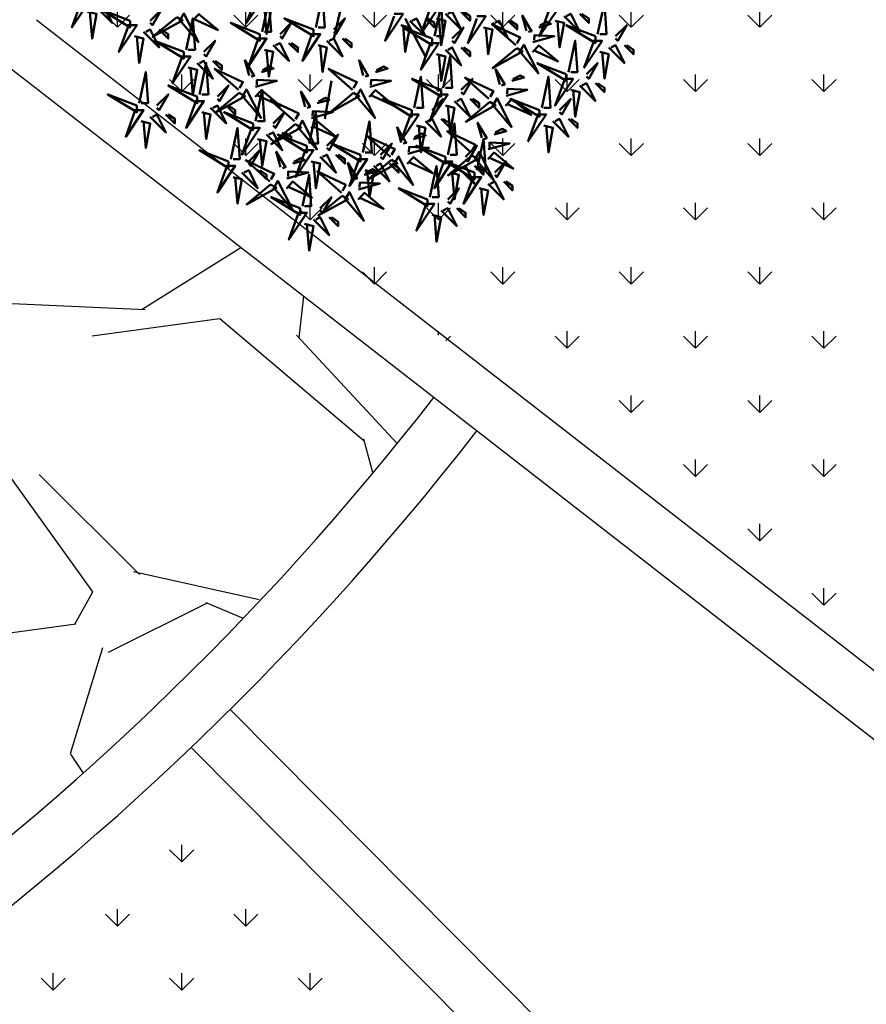
# Model space of a CAD drawing. Units: inches. Extents: x 26 to 1005, y 10 to 1071.
# Drawn here: x 528 to 533, y 388 to 394 of the extents above; entities that cross this region are included whole.
import ezdxf

# ---------------------------------------------------------------- set-up
doc = ezdxf.new("R2010")
doc.units = ezdxf.units.IN
doc.header["$MEASUREMENT"] = 0
doc.layers.add('L-shrub', color=74, linetype='Continuous', lineweight=50)
doc.layers.add('L-tree', color=102, linetype='Continuous', lineweight=35)
doc.layers.add('Layer1', color=7, linetype='Continuous')
doc.layers.add('Layer3', color=44, linetype='Continuous')
pattern_1 = [(90, (-34598.86414413442, -36943.00372120686), (-0.3535533905, 0.3535533905), [0.09375, -0.6133567815]), (45, (-34598.86414413442, -36943.00372120686), (-0.3535533905932738, 0.3535533905932738), [0.09375, -0.40625]), (135, (-34598.86414413442, -36943.00372120686), (-0.3535533905932738, -0.3535533905932737), [0.09375, -0.40625])]

# ---------------------------------------------------------------- blocks, each defined once
blk = doc.blocks.new('autumn shrub')
at = {"layer": 'L-shrub', "color": 32}
for p, q in [((1.923850587772904, -13.45031744160224), (-15.39080470320187, -86.4663264103001)), ((46.1724141096056, -69.17306112824008), (63.48706940058037, -101.8381177718402)), ((-17.31465529112029, -122.974330894649), (-23.08620705473004, -155.6393875382491))]:
    blk.add_line(p, q, dxfattribs=at)
at = {"layer": 'L-shrub', "color": 22}
for points in [[(-82.72557527961567, -49.95832192596026), (-75.03017292802315, -49.95832192596026), (-90.42097763120842, -73.01600896867694), (-82.72557527961567, -51.87979584618688)], [(-30.78160940631369, -76.8589568090174), (-25.01005764261913, -49.95832192584794), (-23.08620705472094, -76.8589568090174), (-28.8577588184155, -76.8589568090174)], [(211.6235646687746, -82.62337856967679), (217.3951164324692, -55.72274368650733), (219.3189670203674, -82.62337856967679), (213.5474152566728, -82.62337856967679)], [(-148.0360098811568, -71.5411320871026), (-144.2552989633334, -64.83848766055371), (-131.7336282607466, -89.57189753439525), (-146.3624188363042, -72.48514217216461)], [(-76.95402351592134, -59.56569152709244), (-69.25862116432859, -61.4871654473186), (-73.10632234012496, -82.62337856980912), (-75.03017292802315, -59.56569152709244)], [(36.5531611700851, -65.33011328771863), (44.24856352167762, -65.33011328771863), (28.85775881849236, -88.38780033043531), (36.5531611700851, -67.25158720794525)], [(67.33477057648884, -59.56569152705924), (75.03017292808136, -59.56569152705924), (59.63936822489609, -82.62337856977592), (67.33477057648884, -61.48716544728586)], [(80.80172469177592, -65.33011328773864), (94.268678807063, -78.78043072932314), (86.57327645547048, -63.40863936751202), (82.7255752796741, -65.33011328773864)], [(94.268678807063, -63.40863936751202), (101.9640811586557, -71.09453504841758), (101.9640811586557, -67.2515872079648), (96.19252939496118, -63.40863936751202)], [(107.73563292228, -67.25158720793843), (115.4310352738726, -67.25158720793843), (100.0402305706873, -90.30927425065511), (107.73563292228, -69.17306112816505)], [(169.2988517350875, -61.48716544727904), (176.99425408668, -61.48716544727904), (161.6034493834948, -84.54485248999572), (169.2988517350875, -63.40863936750566)], [(182.7658058503746, -67.25158720795844), (196.2327599656617, -80.70190464954294), (188.5373576140692, -65.33011328773182), (184.6896564382728, -67.25158720795844)], [(196.2327599656617, -65.33011328773182), (203.9281623172544, -73.01600896863738), (203.9281623172544, -69.1730611281846), (198.1566105535599, -65.33011328773182)], [(-78.87787410381725, -82.62337856968361), (-103.8879317464935, -73.01600896855143), (-78.87787410381725, -88.387800330363), (-78.87787410381725, -82.62337856968361)], [(-61.56321881273379, -82.62337856968361), (-51.94396587324309, -73.01600896855143), (-59.63936822483561, -86.46632641013639), (-61.56321881273379, -84.54485248990977)], [(-15.3908047031282, -78.78043072924402), (-5.77155176363749, -69.17306112811184), (-13.46695411523001, -82.6233785696968), (-15.3908047031282, -80.70190464947018)], [(42.32471293377944, -74.93748288885081), (50.02011528537219, -76.85895680907697), (46.17241410957581, -97.99516993156749), (44.24856352167762, -74.93748288885081)], [(50.02011528537219, -71.09453504839803), (63.48706940065927, -84.54485248998253), (55.79166704906675, -69.17306112817141), (51.94396587327037, -71.09453504839803)], [(63.48706940065927, -69.17306112817141), (71.18247175225201, -76.85895680907697), (71.18247175225201, -73.01600896862419), (65.41091998855745, -69.17306112817141)], [(73.10632234018317, -69.17306112819142), (80.80172469177592, -71.09453504841758), (76.95402351597954, -92.2307481709081), (75.03017292808136, -69.17306112819142)], [(141.2588618036907, -92.25841450171902), (120.6641203641188, -74.01528999093989), (145.0395727215141, -85.55577007517013), (142.2040395331467, -90.58275339508191)], [(121.2025870375671, -73.01600896861783), (134.6695411528542, -86.46632641020233), (126.9741388012617, -71.09453504839121), (123.1264376254653, -73.01600896861783)], [(134.6695411528542, -71.09453504839121), (142.364943504447, -78.78043072929677), (142.364943504447, -74.93748288884399), (136.5933917407524, -71.09453504839121)], [(160.9689497814252, -76.870531647382), (171.44402487866, -73.94392756108118), (168.0968427889543, -72.05590739095715), (161.9141275108811, -75.19487054074489)], [(209.6997140808767, -84.5448524899034), (184.6896564382005, -74.93748288877123), (209.6997140808767, -90.3092742505828), (209.6997140808767, -84.5448524899034)], [(227.0143693719601, -84.5448524899034), (236.6336223114508, -74.93748288877123), (228.9382199598583, -88.38780033035619), (227.0143693719601, -86.46632641012957)], [(-34.62931058210984, -82.6233785696968), (-26.93390823051732, -82.6233785696968), (-42.32471293370259, -105.6810656124135), (-34.62931058210984, -84.54485248992341)], [(69.25862116438702, -86.4663264101232), (44.24856352171082, -76.85895680899102), (69.25862116438702, -92.2307481708026), (69.25862116438702, -86.4663264101232)], [(86.57327645547048, -86.4663264101232), (96.19252939496118, -76.85895680899102), (88.49712704336866, -90.30927425057598), (86.57327645547048, -88.38780033034936)], [(156.026296720087, -89.54416947890468), (174.3576781402478, -84.42261232787769), (157.1882388636018, -83.57317607393134), (156.9714744495429, -87.86850837226757)], [(-80.80172469171544, -86.46632641013639), (-73.10632234012292, -86.46632641013639), (-88.49712704330818, -109.5240134528531), (-80.80172469171544, -88.387800330363)], [(-67.33477057642835, -92.23074817081579), (-53.86781646114127, -105.6810656124003), (-61.56321881273379, -90.30927425058917), (-65.41091998853017, -92.23074817081579)], [(-53.86781646114127, -90.30927425058917), (-46.17241410954853, -97.99516993149473), (-46.17241410954853, -94.15222209104195), (-51.94396587324309, -90.30927425058917)], [(-28.8577588184155, -92.23074817082897), (-21.16235646682276, -94.15222209105514), (-25.01005764261913, -115.2884352135457), (-26.93390823051732, -92.23074817082897)], [(-7.695402351535677, -86.46632641014958), (5.707079253625125e-11, -94.15222209105514), (5.707079253625125e-11, -90.30927425060236), (-5.77155176363749, -86.46632641014958)], [(67.33477057648884, -90.30927425057598), (75.03017292808136, -90.30927425057598), (59.63936822489609, -113.3669612932927), (67.33477057648884, -92.2307481708026)], [(155.5927678919691, -98.1348340755776), (161.0470698546455, -92.37619973409073), (177.5662158891146, -106.1116328830467), (156.537945621425, -96.45917296894049)], [(186.6135070260716, -115.2884352136407), (192.3850587897662, -88.38780033047124), (194.3089093776643, -115.2884352136407), (188.5373576139698, -115.2884352136407)], [(207.7758634929785, -88.38780033035619), (215.471265844571, -88.38780033035619), (200.0804611413857, -111.4454873730729), (207.7758634929785, -90.3092742505828)], [(221.2428176082656, -94.15222209103558), (234.7097717235526, -107.6025395326201), (227.0143693719601, -92.23074817080897), (223.1666681961638, -94.15222209103558)], [(234.7097717235526, -92.23074817080897), (242.4051740751454, -99.91664385171453), (242.4051740751454, -96.07369601126175), (236.6336223114508, -92.23074817080897)], [(-75.0301729280211, -96.07369601126857), (-67.33477057642835, -97.99516993149473), (-71.18247175222473, -119.1313830539852), (-73.10632234012292, -96.07369601126857)], [(73.10632234018317, -99.91664385170816), (80.80172469177592, -101.8381177719343), (76.95402351597954, -122.9743308944248), (75.03017292808136, -99.91664385170816)], [(80.80172469177592, -96.07369601125538), (94.268678807063, -109.5240134528399), (86.57327645547048, -94.15222209102876), (82.7255752796741, -96.07369601125538)], [(94.268678807063, -94.15222209102876), (101.9640811586557, -101.8381177719343), (101.9640811586557, -97.99516993148154), (96.19252939496118, -94.15222209102876)], [(141.9872751190878, -94.8780856934186), (121.3320094118974, -111.9416296543927), (147.0080482536462, -97.7101159486042), (141.9872751190878, -94.8780856934186)], [(184.6896564381736, -117.2099091338673), (159.6795987954974, -107.6025395327351), (184.6896564381736, -122.9743308945467), (184.6896564381736, -117.2099091338673)], [(202.0043117292571, -117.2099091338673), (211.6235646687478, -107.6025395327351), (203.9281623171553, -121.0528569743201), (202.0043117292571, -119.1313830540935)], [(-140.4410929165153, -111.4454873730269), (-132.7456905649226, -113.3669612932531), (-136.593391740719, -134.5031744157436), (-138.5172423286172, -111.4454873730269)], [(-77.58852311797637, -115.3000100520053), (-67.11344802074154, -112.3734059657045), (-70.46063011044725, -110.4853857955804), (-76.6433453885204, -113.6243489453682)], [(0.8177688870873681, -130.6878929063423), (-19.77697255248449, -112.4447683955632), (4.598479804910767, -123.9852484797934), (1.762946616543331, -129.0122317997052)], [(20.52785686482184, -115.3000100520053), (31.00293196205666, -112.3734059657045), (27.65574987235095, -110.4853857955804), (21.47303459427781, -113.6243489453682)], [(127.4076676293878, -125.9125098191857), (123.7656010524029, -112.8141538606897), (131.7000274485492, -126.1248688826722), (129.0812586742406, -126.8565199042478)], [(-82.53117617931457, -127.973647883528), (-64.19979475915375, -122.852090732501), (-81.36923403579976, -122.0026544785546), (-81.58599844985861, -126.2979867768909)], [(15.58520380348364, -127.973647883528), (33.91658522364446, -122.852090732501), (16.74714594699844, -122.0026544785546), (16.5303815329396, -126.2979867768909)], [(53.86781646118288, -146.0320179371574), (59.63936822487744, -119.131383053988), (61.56321881277563, -146.0320179371574), (55.79166704908107, -146.0320179371574)], [(94.26867880695772, -130.6602265754059), (103.8879317464484, -121.0528569742737), (96.19252939485591, -134.5031744158587), (94.26867880695772, -132.581700495632)], [(118.1726547488879, -138.3737885872215), (97.57791330931605, -120.1306640764424), (121.9533656667113, -131.6711441606726), (119.1178324783439, -136.6981274805844)], [(182.7658058502755, -121.0528569743201), (190.461208201868, -121.0528569743201), (175.0704034986827, -144.1105440170368), (182.7658058502755, -122.9743308945467)], [(196.2327599655625, -126.8172787349995), (209.6997140808496, -140.267596176584), (202.0043117292571, -124.8958048147729), (198.1566105534607, -126.8172787349995)], [(209.6997140808496, -124.8958048147729), (217.3951164324424, -132.5817004956784), (217.3951164324424, -128.7387526552257), (211.6235646687478, -124.8958048147729)], [(-82.96470500743249, -136.5643124802009), (-77.510403044756, -130.805678138714), (-60.99125701028697, -144.54111128767), (-82.01952727797652, -134.8886513735638)], [(3.948186562734236, -136.871245374803), (7.728897480557634, -130.1686009482542), (20.25056818314442, -154.9020108220957), (5.621777607586864, -137.8152554598651)], [(15.15167497536572, -136.5643124802009), (20.6059769380422, -130.805678138714), (37.12512297251124, -144.54111128767), (16.09685270482169, -134.8886513735638)], [(75.03017292797608, -134.5031744158587), (82.7255752795686, -134.5031744158587), (67.33477057638333, -157.5608614585753), (75.03017292797608, -136.4246483360853)], [(132.9400896652842, -135.6595435644072), (151.271471085445, -130.5379864133802), (134.102031808799, -129.6885501594338), (133.8852673947401, -133.9838824577701)], [(69.25862116436838, -147.9534918573841), (78.87787410385909, -138.3461222562519), (71.18247175226657, -151.7964396978368), (69.25862116436838, -149.8749657776102)], [(88.49712704326316, -140.2675961765381), (101.9640811585502, -153.7179136181226), (94.26867880695772, -138.3461222563114), (90.42097763116135, -140.2675961765381)], [(118.901068064285, -140.9934597789211), (98.24580235709459, -158.0570037398952), (123.9218411988434, -143.8254900341067), (118.901068064285, -140.9934597789211)], [(101.9640811585502, -138.3461222563114), (109.659483510143, -146.032017937217), (109.659483510143, -142.1890700967642), (103.8879317464484, -138.3461222563114)], [(80.80172469167042, -144.1105440169908), (88.49712704326316, -146.032017937217), (84.64942586746679, -167.1682310597075), (82.7255752795686, -144.1105440169908)], [(-46.07192872255814, -163.7718802578802), (-42.29121780473474, -157.0692358313313), (-29.76954710214795, -181.8026457051728), (-44.39833767770551, -164.7158903429422)], [(76.9540235159609, -155.6393875382896), (84.64942586755365, -163.3252832191952), (84.64942586755365, -159.4823353787424), (78.87787410385909, -155.6393875382896)], [(-103.8879317465226, -190.2259181024401), (-98.116379982828, -163.3252832192707), (-96.1925293949298, -190.2259181024401), (-101.9640811586244, -190.2259181024401)], [(102.781850045686, -184.489162672724), (82.18710860611418, -166.2460381619449), (106.5625609635094, -177.7865182461751), (103.727027775142, -182.8135015660869)], [(33.52322888139133, -188.3321105131636), (12.92848744181947, -170.0889860023844), (37.30393979921473, -181.6294660866147), (34.4684066108473, -186.6564494065265)], [(103.8879317464796, -205.5977094642185), (111.5833340980721, -205.5977094642185), (96.19252939488683, -228.6553965069352), (103.8879317464796, -207.5191833844451)], [(65.41091998858656, -224.8124486664033), (40.40086234591035, -215.2050790652711), (65.41091998858656, -230.5768704270827), (65.41091998858656, -224.8124486664033)], [(-8.073070737016678, -221.6953644283799), (-28.72833644420712, -238.758908389354), (-3.052297602458339, -224.5273946835655), (-8.073070737016678, -221.6953644283799)]]:
    blk.add_lwpolyline(points, dxfattribs=at)
at = {"layer": 'L-shrub', "color": 16}
for points in [[(-232.7859211357202, -53.80126976639986), (-225.0905187841277, -53.80126976639986), (-240.4813234873129, -76.85895680911653), (-232.7859211357202, -55.72274368662647)], [(-219.3189670204331, -59.56569152707925), (-205.852012905146, -73.01600896866375), (-213.5474152567385, -57.64421760685264), (-217.3951164325349, -59.56569152707925)], [(71.18247175228498, -84.54485248989658), (76.95402351597954, -57.64421760672712), (78.87787410387773, -84.54485248989658), (73.10632234018317, -84.54485248989658)], [(-227.0143693720258, -63.40863936753203), (-219.3189670204331, -65.3301132877582), (-223.1666681962295, -86.46632641024871), (-225.0905187841277, -63.40863936753203)], [(-190.4612082019171, -71.09453504836483), (-215.4712658445933, -61.48716544723266), (-190.4612082019171, -76.85895680904423), (-190.4612082019171, -71.09453504836483)], [(-173.1465529108336, -71.09453504836483), (-163.5272999713429, -61.48716544723266), (-171.2227023229354, -74.93748288881761), (-173.1465529108336, -73.016008968591)], [(-136.8325214685253, -71.23419919250045), (-131.3782195058488, -65.47556485101359), (-114.8590734713798, -79.21099799996955), (-135.8873437390694, -69.55853808586335)], [(-192.3850587898153, -74.93748288881761), (-184.6896564382228, -74.93748288881761), (-200.080461141408, -97.99516993153429), (-192.3850587898153, -76.85895680904423)], [(-150.4380142414066, -67.97745081034145), (-171.093279948597, -85.04099477131558), (-145.4172411068482, -70.80948106552705), (-150.4380142414066, -67.97745081034145)], [(-142.3649435044135, -96.07369601121536), (-136.593391740719, -69.1730611280459), (-134.6695411528208, -96.07369601121536), (-140.4410929165153, -96.07369601121536)], [(-32.70545999421165, -78.78043072924402), (-57.71551763688785, -69.17306112811184), (-32.70545999421165, -84.54485248992341), (-32.70545999421165, -78.78043072924402)], [(-186.6135070261209, -84.54485248994979), (-178.9181046745282, -86.46632641017595), (-182.7658058503246, -107.6025395326665), (-184.6896564382228, -84.54485248994979)], [(-178.9181046745282, -80.70190464949701), (-165.4511505592411, -94.15222209108151), (-173.1465529108336, -78.78043072927039), (-176.99425408663, -80.70190464949701)], [(-165.4511505592411, -78.78043072927039), (-157.7557482076484, -86.46632641017595), (-157.7557482076484, -82.62337856972317), (-163.5272999713429, -78.78043072927039)], [(113.5071846859744, -76.8589568090706), (121.2025870375671, -78.78043072929677), (117.3548858617708, -99.91664385178728), (115.4310352738726, -76.8589568090706)], [(-144.2887940923115, -97.99516993144198), (-169.2988517349877, -88.3878003303098), (-144.2887940923115, -103.7595916921214), (-144.2887940923115, -97.99516993144198)], [(-126.974138801228, -97.99516993144198), (-117.3548858617373, -88.3878003303098), (-125.0502882133298, -101.8381177718948), (-126.974138801228, -99.91664385166814)], [(-21.16235646682276, -88.3878003303762), (-7.695402351535677, -101.8381177719607), (-15.3908047031282, -86.46632641014958), (-19.23850587892457, -88.3878003303762)], [(144.3892794793376, -98.44176697017974), (148.169990397161, -91.73912254363086), (160.6916610997478, -116.4725324174724), (146.0628705241902, -99.38577705524176)], [(-146.2126446802097, -101.8381177718948), (-138.5172423286172, -101.8381177718948), (-153.9080470318024, -124.8958048146114), (-146.2126446802097, -103.7595916921214)], [(-132.7456905649226, -107.6025395325742), (-119.2787364496355, -121.0528569741587), (-126.974138801228, -105.6810656123475), (-130.8218399770244, -107.6025395325742)], [(-130.8218399771258, -134.5031744158387), (-125.0502882134313, -107.6025395326692), (-123.1264376255331, -134.5031744158387), (-128.8979893892276, -134.5031744158387)], [(-119.2787364496355, -105.6810656123475), (-111.5833340980428, -113.3669612932531), (-111.5833340980428, -109.5240134528003), (-117.3548858617373, -105.6810656123475)], [(-88.06359821521096, -118.2266141383066), (-91.70566479219588, -105.1282581798105), (-83.77123839604951, -118.438973201793), (-86.3900071703581, -119.1706242233686)], [(10.05278176758725, -118.2266141383066), (6.410715190602332, -105.1282581798105), (14.3451415867487, -118.438973201793), (11.7263728124401, -119.1706242233686)], [(-182.7658058503184, -142.1890700967178), (-176.9942540866239, -115.2884352135484), (-175.0704034987257, -142.1890700967178), (-180.8419552624202, -142.1890700967178)], [(-97.29861109571084, -130.6878929063423), (-117.8933525352827, -112.4447683955632), (-93.51790017788744, -123.9852484797934), (-96.35343336625488, -129.0122317997052)], [(-132.7456905650238, -136.4246483360653), (-157.7557482077, -126.8172787349331), (-132.7456905650238, -142.1890700967447), (-132.7456905650238, -136.4246483360653)], [(-115.4310352739403, -136.4246483360653), (-105.8117823344496, -126.8172787349331), (-113.5071846860421, -140.2675961765181), (-115.4310352739403, -138.3461222562914)], [(76.95402351587427, -130.6602265754059), (51.94396587319807, -121.0528569742737), (76.95402351587427, -136.4246483360853), (76.95402351587427, -130.6602265754059)], [(-184.6896564382164, -144.1105440169445), (-209.6997140808926, -134.5031744158123), (-184.6896564382164, -149.8749657776239), (-184.6896564382164, -144.1105440169445)], [(-167.3750011471329, -144.1105440169445), (-157.7557482076422, -134.5031744158123), (-165.4511505592347, -147.9534918573972), (-167.3750011471329, -146.0320179371706)], [(-96.57019778031372, -133.3075640980419), (-117.2254634875042, -150.371108059016), (-91.54942464575538, -136.1395943532275), (-96.57019778031372, -133.3075640980419)], [(-94.16819342006397, -136.871245374803), (-90.38748250224057, -130.1686009482542), (-77.86581179965378, -154.9020108220957), (-92.49460237521134, -137.8152554598651)], [(-82.72557527961999, -157.5608614584762), (-76.95402351592543, -130.6602265753068), (-75.03017292802724, -157.5608614584762), (-80.8017246917218, -157.5608614584762)], [(-39.96733351770513, -145.1272490213837), (-43.60940009469005, -132.0288930628876), (-35.67497369854368, -145.3396080848702), (-38.29374247285227, -146.0712591064457)], [(1.546182202484488, -133.3075640980419), (-19.10908350470595, -150.371108059016), (6.566955337042828, -136.1395943532275), (1.546182202484488, -133.3075640980419)], [(-134.669541152922, -140.2675961765181), (-126.9741388013294, -140.2675961765181), (-142.3649435045147, -163.3252832192347), (-134.669541152922, -142.1890700967447)], [(-49.20234639820501, -157.5885277894195), (-69.79708783777687, -139.3454032786403), (-45.42163548038161, -150.8858833628706), (-48.25716866874905, -155.9128666827824)], [(-29.49225842047053, -142.2006449350824), (-19.01718332323571, -139.2740408487816), (-22.36436541294142, -137.3860206786576), (-28.54708069101457, -140.5249838284453)], [(51.94396587328492, -147.9534918573841), (26.93390823060872, -138.3461222562519), (51.94396587328492, -153.7179136180634), (51.94396587328492, -147.9534918573841)], [(121.3030724245348, -144.5571410556822), (125.0837833423582, -137.8544966291333), (137.605454044945, -162.5879065029749), (122.9766634693874, -145.5011511407442)], [(132.5065608371663, -144.2502081610801), (137.9608627998427, -138.4915738195932), (154.4800088343118, -152.2270069685492), (133.4517385666222, -142.574547054443)], [(161.6034493834845, -147.9534918573841), (136.5933917408083, -138.3461222562519), (161.6034493834845, -153.7179136180634), (161.6034493834845, -147.9534918573841)], [(178.918104674568, -147.9534918573841), (188.5373576140587, -138.3461222562519), (180.8419552624662, -151.7964396978368), (178.918104674568, -149.8749657776102)], [(-186.6135070261146, -147.9534918573972), (-178.9181046745221, -147.9534918573972), (-194.3089093777073, -171.0111789001139), (-186.6135070261146, -149.8749657776239)], [(-173.1465529108275, -153.7179136180766), (-159.6795987955404, -167.1682310596611), (-167.3750011471329, -151.79643969785), (-171.2227023229293, -153.7179136180766)], [(-159.6795987955404, -151.79643969785), (-151.9841964439477, -159.4823353787556), (-151.9841964439477, -155.6393875383028), (-157.7557482076422, -151.79643969785)], [(-128.8979893892276, -149.8749657776502), (-121.2025870376349, -151.7964396978764), (-125.0502882134313, -172.9326528203669), (-126.9741388013294, -149.8749657776502)], [(-121.2025870376349, -146.0320179371975), (-107.7356329223478, -159.482335378782), (-115.4310352739403, -144.1105440169708), (-119.2787364497367, -146.0320179371975)], [(-84.64942586751795, -159.4823353787028), (-109.6594835101941, -149.8749657775707), (-84.64942586751795, -165.2467571393822), (-84.64942586751795, -159.4823353787028)], [(-107.7356329223478, -144.1105440169708), (-100.0402305707551, -151.7964396978764), (-100.0402305707551, -147.9534918574236), (-105.8117823344496, -144.1105440169708)], [(-67.3347705764345, -159.4823353787028), (-57.71551763694379, -149.8749657775707), (-65.4109199885363, -163.3252832191556), (-67.3347705764345, -161.403809298929)], [(-36.55316117001439, -176.7756006609015), (-30.78160940631983, -149.8749657777321), (-28.85775881842164, -176.7756006609015), (-34.6293105821162, -176.7756006609015)], [(-34.43491148180874, -154.8742827666051), (-16.10353006164792, -149.7527256155781), (-33.27296933829393, -148.9032893616318), (-33.48973375235278, -153.198621659968)], [(50.02011528538674, -151.7964396978368), (57.71551763697926, -151.7964396978368), (42.32471293379399, -174.8541267405535), (50.02011528538674, -153.7179136180634)], [(159.6795987955863, -151.7964396978368), (167.3750011471789, -151.7964396978368), (151.9841964439936, -174.8541267405535), (159.6795987955863, -153.7179136180634)], [(-180.8419552624202, -157.5608614585294), (-173.1465529108275, -159.4823353787556), (-176.9942540866239, -180.6185485012461), (-178.9181046745221, -157.5608614585294)], [(-48.47393308280789, -160.208198981119), (-69.12919878999833, -177.2717429420932), (-43.45315994824955, -163.0402292363046), (-48.47393308280789, -160.208198981119)], [(-34.86844030992665, -163.464947363278), (-29.41413834725017, -157.7063130217912), (-12.89499231278114, -171.4417461707471), (-33.92326258047069, -161.7892862566409)], [(9.61925293947752, -184.4614963417807), (15.39080470317208, -157.5608614586113), (17.31465529107027, -184.4614963417807), (11.54310352737571, -184.4614963417807)], [(63.48706940067382, -157.5608614585162), (76.9540235159609, -171.0111789001007), (69.25862116436838, -155.6393875382896), (65.410919988572, -157.5608614585162)], [(82.7255752795727, -186.3829702620005), (88.49712704326726, -159.4823353788311), (90.42097763116544, -186.3829702620005), (84.64942586747088, -186.3829702620005)], [(112.0168629261859, -172.0278839046882), (108.374796349201, -158.9295279461921), (116.3092227453474, -172.2402429681747), (113.6904539710388, -172.9718939897502)], [(173.1465529108734, -157.5608614585162), (186.6135070261605, -171.0111789001007), (178.918104674568, -155.6393875382896), (175.0704034987716, -157.5608614585162)], [(186.6135070261605, -155.6393875382896), (194.3089093777533, -163.3252832191952), (194.3089093777533, -159.4823353787424), (188.5373576140587, -155.6393875382896)], [(-86.57327645541613, -163.3252832191556), (-78.87787410382361, -163.3252832191556), (-94.26867880700888, -186.3829702618723), (-86.57327645541613, -165.2467571393822)], [(-73.10632234012905, -169.089704979835), (-59.63936822484197, -182.5400224214195), (-67.3347705764345, -167.1682310596084), (-71.18247175223087, -169.089704979835)], [(-38.47701175791235, -178.6970745811282), (-63.48706940058855, -169.089704979996), (-38.47701175791235, -184.4614963418076), (-38.47701175791235, -178.6970745811282)], [(-59.63936822484197, -167.1682310596084), (-51.94396587324923, -174.8541267405139), (-51.94396587324923, -171.0111789000612), (-57.71551763694379, -167.1682310596084)], [(-21.1623564668289, -178.6970745811282), (-11.54310352733819, -169.089704979996), (-19.23850587893071, -182.5400224215809), (-21.1623564668289, -180.6185485013543)], [(42.75824176189121, -175.8708317451278), (39.1161751849063, -162.7724757866317), (47.05060158105266, -176.0831908086143), (44.43183280674407, -176.8148418301898)], [(53.23331685912581, -172.9442276588265), (63.70839195636063, -170.0176235725257), (60.36120986665492, -168.1296034024017), (54.17849458858177, -171.2685665521894)], [(55.79166704908107, -161.403809298969), (63.48706940067382, -163.3252832191952), (59.63936822487744, -184.4614963416857), (57.71551763697926, -161.403809298969)], [(122.4919380234205, -169.101279818387), (132.9670131206553, -166.1746757320861), (129.6198310309496, -164.2866555619621), (123.4371157528765, -167.4256187117498)], [(165.4511505592807, -161.403809298969), (173.1465529108734, -163.3252832191952), (169.2988517350771, -184.4614963416857), (167.3750011471789, -161.403809298969)], [(-80.8017246917218, -172.9326528202878), (-73.10632234012905, -174.8541267405139), (-76.95402351592543, -195.9903398630045), (-78.87787410382361, -172.9326528202878)], [(7.69540235157956, -186.3829702620073), (-17.31465529109664, -176.7756006608752), (7.69540235157956, -192.1473920226867), (7.69540235157956, -186.3829702620073)], [(25.01005764266301, -186.3829702620073), (34.62931058215372, -176.7756006608752), (26.9339082305612, -190.2259181024601), (25.01005764266301, -188.3044441822335)], [(107.7356329222757, -199.8332877035391), (113.5071846859703, -172.9326528203696), (115.4310352738685, -199.8332877035391), (109.6594835101739, -199.8332877035391)], [(117.5492849620823, -181.7749176499096), (135.8806663822431, -176.6533604988826), (118.7112271055971, -175.8039242449363), (118.4944626915383, -180.0992565432725)], [(-105.8117823344205, -192.1473920226667), (-130.8218399770967, -182.5400224215346), (-105.8117823344205, -197.9118137833461), (-105.8117823344205, -192.1473920226667)], [(-88.49712704333706, -192.1473920226667), (-78.87787410384635, -182.5400224215346), (-86.57327645543887, -195.9903398631195), (-88.49712704333706, -194.0688659428929)], [(-61.12968998460769, -197.0070448675456), (-64.77175656159261, -183.9086889090495), (-56.83733016544625, -197.219403931032), (-59.45609893975484, -197.9510549526076)], [(-40.40086234581054, -182.5400224215809), (-32.70545999421802, -182.5400224215809), (-48.09626469740329, -205.5977094642976), (-40.40086234581054, -184.4614963418076)], [(48.2906637977876, -185.6178654903492), (66.62204521794843, -180.4963083393222), (49.45260594130241, -179.6468720853759), (49.23584152724356, -183.9422043837121)], [(80.80172469167474, -188.3044441822271), (55.79166704899853, -178.697074581095), (80.80172469167474, -194.0688659429065), (80.80172469167474, -188.3044441822271)], [(98.11637998275819, -188.3044441822271), (107.7356329222489, -178.697074581095), (100.0402305706564, -192.1473920226799), (98.11637998275819, -190.2259181024533)], [(105.9122677213329, -190.6725151411847), (109.6929786391563, -183.9698707146358), (122.2146493417431, -208.7032805884774), (107.5858587661855, -191.6165252262467)], [(117.1157561339644, -190.3655822465826), (122.5700580966409, -184.6069479050957), (139.0892041311099, -198.3423810540517), (118.0609338634204, -188.6899211399455)], [(-70.36470286510757, -209.4683236355813), (-90.95944430467944, -191.2251991248022), (-66.58399194728418, -202.7656792090324), (-69.41952513565161, -207.7926625289442)], [(-50.6546148873731, -194.0804407812443), (-40.17953979013828, -191.1538366949435), (-43.52672187984399, -189.2658165248195), (-49.70943715791714, -192.4047796746072)], [(-34.6293105821162, -192.1473920227131), (-26.93390823052346, -194.0688659429393), (-30.78160940631983, -215.2050790654298), (-32.70545999421802, -192.1473920227131)], [(-26.93390823052346, -188.3044441822603), (-13.46695411523638, -201.7547616238448), (-21.1623564668289, -186.3829702620337), (-25.01005764262527, -188.3044441822603)], [(-13.46695411523638, -186.3829702620337), (-5.771551763643629, -194.0688659429393), (-5.771551763643629, -190.2259181024865), (-11.54310352733819, -186.3829702620337)], [(0.4335288280860823, -206.6144144686446), (-3.208537748898834, -193.5160585101485), (4.72588864724753, -206.826773532131), (2.107119872938938, -207.5584245537066)], [(5.771551763681373, -190.2259181024601), (13.46695411527389, -190.2259181024601), (-1.923850587911375, -213.2836051451768), (5.771551763681373, -192.1473920226867)], [(34.25164219678845, -190.9517817048632), (13.59637648959801, -208.0153256658373), (39.27241533134679, -193.7838119600488), (34.25164219678845, -190.9517817048632)], [(19.23850587896845, -195.9903398631395), (32.70545999425553, -209.440657304724), (25.01005764266301, -194.0688659429129), (21.16235646686664, -195.9903398631395)], [(32.70545999425553, -194.0688659429129), (40.40086234584828, -201.7547616238185), (40.40086234584828, -197.9118137833657), (34.62931058215372, -194.0688659429129)], [(36.6536465570382, -194.5154629816243), (40.4343574748616, -187.8128185550754), (52.95602817744839, -212.5462284289169), (38.32723760189083, -195.4594730666863)], [(47.85713496966969, -194.2085300870222), (53.31143693234617, -188.4498957455353), (69.8305829668152, -202.1853288944912), (48.80231269912565, -192.532868980385)], [(78.87787410377655, -192.1473920226799), (86.57327645536907, -192.1473920226799), (71.1824717521838, -215.2050790653966), (78.87787410377655, -194.0688659429065)], [(105.8117823343778, -201.7547616237657), (80.80172469170157, -192.1473920226335), (105.8117823343778, -207.5191833844451), (105.8117823343778, -201.7547616237657)], [(103.5102633610832, -187.1088338644236), (82.85499765389272, -204.1723778253977), (108.5310364956415, -189.9408641196092), (103.5102633610832, -187.1088338644236)], [(123.1264376254612, -201.7547616237657), (132.7456905649519, -192.1473920226335), (125.0502882133594, -205.5977094642185), (123.1264376254612, -203.6762355439919)], [(-107.7356329223187, -195.9903398631195), (-100.0402305707262, -195.9903398631195), (-115.4310352739114, -219.0480269058362), (-107.7356329223187, -197.9118137833461)], [(-94.26867880703162, -201.7547616237989), (-80.80172469174454, -215.2050790653834), (-88.49712704333706, -199.8332877035723), (-92.34482821913343, -201.7547616237989)], [(-80.80172469174454, -199.8332877035723), (-73.10632234015179, -207.5191833844779), (-73.10632234015179, -203.6762355440251), (-78.87787410384635, -199.8332877035723)], [(-55.59726794871131, -206.754078612767), (-37.26588652855048, -201.63252146174), (-54.4353258051965, -200.7830852077936), (-54.65209021925534, -205.0784175061299)], [(-8.801484052413798, -219.0756932366803), (-29.39622549198566, -200.8325687259012), (-5.020773134590399, -212.3730488101314), (-7.856306322957835, -217.4000321300432)], [(10.90860392532068, -203.6878103823433), (21.3836790225555, -200.7612062960425), (18.03649693284979, -198.8731861259184), (11.85378165477664, -202.0121492757062)], [(11.54310352737571, -199.8332877035923), (19.23850587896845, -201.7547616238185), (15.39080470317208, -222.890974746309), (13.46695411527389, -199.8332877035923)], [(67.33477057648452, -222.8909747461767), (73.10632234017908, -195.9903398630072), (75.03017292807726, -222.8909747461767), (69.2586211643827, -222.8909747461767)], [(84.64942586747088, -201.7547616238121), (92.34482821906363, -203.6762355440383), (88.49712704326726, -224.8124486665288), (86.57327645536907, -201.7547616238121)], [(92.34482821906363, -197.9118137833593), (105.8117823343507, -211.3621312249438), (98.11637998275819, -195.9903398631327), (94.26867880696182, -197.9118137833593)], [(105.8117823343507, -195.9903398631327), (113.5071846859435, -203.6762355440383), (113.5071846859435, -199.8332877035855), (107.7356329222489, -195.9903398631327)], [(-101.9640811586244, -205.5977094642517), (-94.26867880703162, -207.5191833844779), (-98.116379982828, -228.6553965069684), (-100.0402305707262, -205.5977094642517)], [(-67.2342851894607, -215.6516761040421), (-63.45357427163731, -208.9490316774932), (-50.93190356905052, -233.6824415513347), (-65.56069414460808, -216.5956861891041)], [(-56.03079677682922, -215.3447432094399), (-50.57649481415274, -209.586108867953), (-34.05734877968371, -223.321542016909), (-55.08561904737326, -213.6690821028028)], [(-42.32471293371509, -230.5768704272832), (-36.55316117002053, -203.6762355441138), (-34.62931058212234, -230.5768704272832), (-40.4008623458169, -230.5768704272832)], [(5.965950863982471, -216.361448213866), (24.29733228414329, -211.239891062839), (7.127893007497278, -210.3904548088926), (6.911128593438434, -214.6857871072289)], [(117.3548858617667, -211.3621312248979), (130.8218399770537, -224.8124486664824), (123.1264376254612, -209.4406573046713), (119.2787364496648, -211.3621312248979)], [(130.8218399770537, -209.4406573046713), (138.5172423286465, -217.1265529855768), (138.5172423286465, -213.2836051451241), (132.7456905649519, -209.4406573046713)], [(-69.63628954971045, -212.0879948272809), (-90.29155525690089, -229.151538788255), (-64.61551641515211, -214.9200250824665), (-69.63628954971045, -212.0879948272809)], [(-5.67106637676693, -225.259045705141), (-1.890355458943532, -218.5564012785921), (10.63131524364326, -243.2898111524337), (-3.997475331914302, -226.2030557902031)], [(5.532422035864556, -224.9521128105389), (10.98672399854104, -219.193478469052), (27.50587003301007, -232.928911618008), (6.47759976532052, -223.2764517039018)], [(82.72557527967001, -224.8124486664033), (92.34482821916072, -215.2050790652711), (84.6494258675682, -228.6553965068561), (82.72557527967001, -226.7339225866294)], [(109.6594835101739, -215.2050790653507), (117.3548858617667, -217.1265529855768), (113.5071846859703, -238.2627661080674), (111.5833340980721, -215.2050790653507)], [(-44.24856352161305, -232.4983443475098), (-69.25862116428925, -222.8909747463777), (-44.24856352161305, -238.2627661081892), (-44.24856352161305, -232.4983443475098)], [(-26.9339082305296, -232.4983443475098), (-17.31465529103889, -222.8909747463777), (-25.01005764263141, -236.3412921879626), (-26.9339082305296, -234.419818267736)], [(63.48706940068837, -228.6553965068561), (71.18247175228089, -228.6553965068561), (55.79166704909562, -251.7130835495727), (63.48706940068837, -230.5768704270827)], [(-46.17241410951124, -236.3412921879626), (-38.47701175791872, -236.3412921879626), (-53.86781646110398, -259.3989792306793), (-46.17241410951124, -238.2627661081892)], [(76.95402351597545, -234.4198182675354), (90.42097763126253, -247.8701357091199), (82.72557527967001, -232.4983443473088), (78.87787410387364, -234.4198182675354)], [(90.42097763126253, -232.4983443473088), (98.11637998285528, -240.1842400282144), (98.11637998285528, -236.3412921877616), (92.34482821916072, -232.4983443473088)], [(-32.70545999422416, -242.105713948642), (-19.23850587893708, -255.5560313902265), (-26.9339082305296, -240.1842400284154), (-30.78160940632597, -242.105713948642)], [(-19.23850587893708, -240.1842400284154), (-11.54310352734433, -247.8701357093209), (-11.54310352734433, -244.0271878688682), (-17.31465529103889, -240.1842400284154)], [(69.2586211643827, -238.2627661079882), (76.95402351597545, -240.1842400282144), (73.10632234017908, -261.3204531507049), (71.18247175228089, -238.2627661079882)], [(-40.4008623458169, -245.9486617890948), (-32.70545999422416, -247.8701357093209), (-36.55316117002053, -269.0063488318115), (-38.47701175791872, -245.9486617890948)]]:
    blk.add_lwpolyline(points, dxfattribs=at)
at = {"layer": 'L-shrub', "color": 40}
for points in [[(-76.95402351591929, -80.70190464945699), (-71.18247175222473, -53.80126976628753), (-69.25862116432654, -80.70190464945699), (-75.0301729280211, -80.70190464945699)], [(150.4938746841906, -79.79713573368326), (146.8518081072057, -66.69877977518718), (154.786234503352, -80.00949479716974), (152.1674657290434, -80.74114581874528)], [(175.0704034987818, -71.09453504841122), (182.7658058503746, -73.01600896863738), (178.9181046745782, -94.1522220911279), (176.99425408668, -71.09453504841122)], [(213.5474152566728, -97.99516993148836), (221.2428176082656, -99.91664385171453), (217.3951164324692, -121.052856974205), (215.471265844571, -97.99516993148836)], [(78.87787410377223, -128.7387526551793), (84.64942586746679, -101.8381177720098), (86.57327645536498, -128.7387526551793), (80.80172469167042, -128.7387526551793)], [(137.8827427266224, -122.9859057328845), (148.3578178238572, -120.0593016465837), (145.0106357341515, -118.1712814764596), (138.8279204560783, -121.3102446262474)], [(163.5272999713825, -146.0320179371574), (169.2988517350771, -119.131383053988), (171.2227023229752, -146.0320179371574), (165.4511505592807, -146.0320179371574)], [(188.5373576139698, -130.6602265754523), (196.2327599655625, -132.5817004956784), (192.3850587897662, -153.717913618169), (190.461208201868, -130.6602265754523)]]:
    blk.add_lwpolyline(points, dxfattribs=at)

msp = doc.modelspace()

# ---------------------------------------------------------------- hatches: boundary and pattern name
at = {"layer": 'Layer3', "true_color": 0x2776bb}
h = msp.add_hatch(dxfattribs=at)
h.set_pattern_fill('GRAVEL', color=152, scale=4, angle=-40.27856267480131)
h.set_pattern_definition([(187.7342248291988, (-34594.08094502374, -36941.81401272676), (-47.68728646163677, -6.776629687817572), [0.538144, -53.27635218829479]), (144.6911780531987, (-34594.61419447453, -36941.88643525939), (39.20571067071459, -27.98056916512257), [0.923472, -91.42369904491999]), (92.23188440319859, (-34595.36779227699, -36941.3526840513), (2.0702182183487, -59.42822727061953), [0.6511520000000001, -64.4641303843988]), (226.9951263311987, (-34597.20443668477, -36941.10704749176), (54.77199153053254, 58.44680439321968), [0.840952, -83.254232166516]), (252.5550915031987, (-34597.77801677529, -36941.72203194665), (15.77400478213107, 49.54978075767153), [0.82462, -81.6374925123532]), (316.9951263311987, (-34598.02522881675, -36942.50872515658), (-58.44680439321968, 54.77199153053255), [0.840951999999999, -83.25423216651588]), (357.4156777918988, (-34597.41024436188, -36943.0823052471), (-65.53150946211545, 3.10181682513053), [1.112116, -110.099394195664]), (31.9767657000987, (-34596.29926034212, -36943.13245011561), (78.25387314849863, 49.03398145428017), [1.049952, -103.9452859872536]), (81.15100294019871, (-34595.40862467402, -36942.57642124341), (9.205099016626253, 60.35947441863709), [0.8438, -83.53629243891599]), (134.9577956341987, (-34595.27882204064, -36941.74266391878), (30.98203453148803, -31.49783383487948), [0.9633280000000001, -47.2030503151692]), (182.1188751231987, (-34595.95949555318, -36941.06098689164), (-65.06588588810662, -2.535841792356724), [1.245792, -123.3335000191796]), (98.5355121591987, (-34594.20917217519, -36943.69772124924), (-5.845382539800376, 36.41196922666232), [0.425204, -42.0953792509388]), (131.1906717151987, (-34594.27228223633, -36943.2772249708), (34.49929920124485, -39.72150997410579), [0.808948, -80.086045664628]), (184.7214373251987, (-34594.80502992983, -36942.66847223357), (-2.586017521739051, -3.05164109574774), [0.565684, -5.0911702494924]), (162.9200278391987, (-34594.70832270393, -36942.12125407556), (20.43024052221808, -6.826805417200275), [0.304632, -30.1584604234556]), (251.5228468111987, (-34594.99951810627, -36942.03178208191), (4.706411469470956, 11.74094080898256), [0.4308119999999995, -21.10984722853797]), (350.6851938572987, (-34595.13605421461, -36942.44038689236), (14.32695833072239, -1.654770373721981), [0.699715999999999, -22.62409157938117]), (121.2864885021987, (-34594.4455664733, -36942.55364182201), (3.517264669756763, -8.223676139226352), [0.5059640000000001, -12.1431466406736]), (336.1109776591987, (-34596.76946994181, -36940.5318919193), (38.27446352269714, -16.70525193014818), [0.7088, -70.1713805866776]), (30.06761326709869, (-34596.12139007944, -36940.81893284321), (-40.65275712213575, -23.22398196627771), [0.594644, -58.869630989276]), (252.9200278391987, (-34593.92836296896, -36941.94331360285), (6.826805417200295, 20.43024052221807), [0.609259999999999, -29.85383242345557]), (303.3318969911987, (-34594.10730695626, -36942.52570440756), (-22.75835839226157, 35.01509850463612), [0.7088, -70.171380586676]), (299.1653921051987, (-34598.37280080529, -36942.42390939866), (-10.08617043526133, 19.03336980019218), [0.68352, -33.49249498127]), (254.4965778941987, (-34598.03969928127, -36943.02077066788), (13.18798726039172, 46.49813966192354), [0.572712, -56.698572253104]), (26.5228468115987, (-34596.48386407974, -36945.02081487382), (19.03336980019187, 10.08617043526124), [0.60926, -29.8538324234556]), (337.0754619614987, (-34595.93872316094, -36944.74874617172), (-50.01540433168002, 21.41166339961818), [0.670523999999999, -66.38169445695988]), (29.16539210559871, (-34597.97916821665, -36943.75366628817), (-19.03336980019191, -10.08617043526112), [0.34176, -33.83425498127]), (61.03136979919869, (-34596.66696254548, -36944.86565382251), (7.292428991209093, 14.79258190473095), [0.2039599999999998, -20.19211805437117]), (125.6851938571987, (-34596.56817808036, -36944.68721159251), (6.568905765504484, -10.80969366096551), [0.824619999999999, -15.66780250247078]), (145.7304432821987, (-34597.04920542342, -36944.01742603337), (33.10242847921878, -22.80853412164446), [0.7642, -75.65569269817121]), (263.4115048511987, (-34595.36879579158, -36942.71503459097), (2.120393947730505, 8.68929971323504), [0.576888, -13.845317101856]), (312.8786639121986, (-34595.43498660653, -36943.28811292421), (46.70586358423653, -50.06558006106289), [1.007176, -99.7102504961132]), (20.6668332260987, (-34594.74965685824, -36944.02616653751), (-30.30868703516622, -11.01741758327872), [0.411824, -40.770696563948]), (49.72143732519868, (-34594.36433322649, -36943.88081971498), (-0.4656235740087213, 5.637658617487169), [0.24, -3.759999999999999]), (79.9778744891987, (-34597.03265771968, -36943.87415645006), (-5.895558269182777, -31.70555775719256), [0.555696, -55.0140799577992]), (7.734224829398696, (-34596.93595049377, -36943.32693829205), (47.68728646163652, 6.776629687817643), [1.076288, -52.73820818829479]), (319.7214373251987, (-34595.86945159218, -36943.18209322682), (5.637658617487169, 0.4656235740087218), [1.04, -2.96]), (285.0262837941988, (-34595.07602490729, -36943.85445778247), (12.41428830530577, -47.22166288762769), [0.632455999999999, -62.61309720336794]), (213.7760414241988, (-34594.9120531418, -36944.46528775892), (-13.39571118270497, -9.620546861252475), [0.5824079999999991, -28.53803155712197]), (167.3674126891987, (-34595.39616123868, -36944.78907681145), (-83.84135603660317, 18.61792195556552), [0.94826, -93.87789672903759]), (135.1475160651987, (-34596.32146779618, -36944.58169365241), (-37.08531672298393, 36.66986887835774), [1.003196, -99.3162936318756])])
h.paths.add_polyline_path([(506.8102706086834, 395.4909296284808), (503.6849730151412, 395.0990267243454, 0.06708664879922067), (505.8274746972425, 391.4933772227727), (506.3789108511887, 391.9303638850455), (506.3434812124583, 391.952139805055), (506.3858512082411, 391.9358637846148), (506.5509984079076, 392.0667350070565), (506.5527961564117, 392.0751141359418), (506.5532668451237, 392.0685326345832), (506.9127051793298, 392.3533702478511), (506.8852375379979, 392.3702525300818), (506.9180858505756, 392.3576341713327), (508.1787133200964, 393.3566208832766, -0.05003304910440622)])
h.paths.add_polyline_path([(506.5710791200295, 393.7353861492505, -1), (505.7410228814156, 393.7353861492505, -1)], flags=16)
h.paths.add_polyline_path([(530.5288864818399, 391.6103293591572), (528.1601101139936, 393.4512254776695, -0.135523766942432), (522.7405699201959, 389.4099213570574), (523.1231771492498, 386.3587537341067, 0.1477206023186715)])
h.paths.add_polyline_path([(528.0065306778529, 391.602020887009, -1), (528.8365869164668, 391.602020887009, -1)], flags=16)
h.paths.add_polyline_path([(526.6566470360235, 389.6261851416697, -1), (525.8265907974096, 389.6261851416697, -1)], flags=16)
h.paths.add_polyline_path([(524.2737385063633, 388.3169996718556, -1), (523.4436822677494, 388.3169996718556, -1)], flags=16)
h.paths.add_polyline_path([(523.2582651339658, 386.4592724016096), (523.2248289594613, 386.4169515308953), (523.1549135502032, 386.4898572600708)], flags=16)
h.paths.add_polyline_path([(533.649641383247, 398.8565058776206), (530.524343789712, 398.464602973478, -0.05003304910591331), (529.7252559803278, 396.058492429975), (532.4637518441491, 394.8334861427123, 0.06708664879991653)])
h.paths.add_polyline_path([(531.1767431317826, 396.9249488506961, -1), (532.0067993703965, 396.9249488506961, -1)], flags=16)
at = {"layer": 'Layer3', "true_color": 0x58ba48}
h = msp.add_hatch(dxfattribs=at)
h.set_pattern_fill('GRASS', color=85, scale=0.5)
h.set_pattern_definition(pattern_1)
h.paths.add_polyline_path([(528.3372748909355, 393.6794682004823, 0.04823085270513616), (529.5977226159634, 395.7738806338224), (537.4559938276693, 392.2481667009328), (534.7064513743649, 388.7182930861949)])
h = msp.add_hatch(dxfattribs=at)
h.set_pattern_fill('GRASS', color=85, scale=0.5)
h.set_pattern_definition(pattern_1)
h.paths.add_polyline_path([(526.081418817445, 387.3567861736432, 0.06069284956471291), (529.1836091142727, 389.6706540154468), (532.6911540380065, 386.1310462935857), (529.2829274382643, 381.7555513333558, 0.007403438219702353), (528.9259465027249, 381.2829882111749)])
h.paths.add_polyline_path([(523.1486288034907, 386.0501755508434, 0.01487920355843045), (524.0434960966563, 386.375179305824), (526.6556032987178, 377.2907728231424, 0.08828420717596853), (525.0859017500738, 370.4607137044426)])

# ---------------------------------------------------------------- linework, layer by layer
msp.add_circle((508.6014804708231, 496.2030294074472, -2.438871411223846e-07), 397.4007341011589)
at = {"layer": 'Layer1'}
for p, q in [((528.3414015683576, 393.6902777044912, -2.438871411223846e-07), (534.7160887442643, 388.7361853560893, -2.438871411223846e-07)), ((527.923232477193, 393.6353150895326, -2.438871411223846e-07), (534.5319991323978, 388.49930771928, -2.438871411223846e-07)), ((529.4070334793997, 389.8918124428479, -2.438871411223846e-07), (532.8892809617447, 386.3855371796404, -2.438871411223846e-07)), ((529.1941733556215, 389.6804110055551, -2.438871411223846e-07), (532.7036685244294, 386.1467000445579, -2.438871411223846e-07))]:
    msp.add_line(p, q, dxfattribs=at)
for radius, start, end in [(12.4, 290.197715983427, 348.3283476745228), (15.7, 288.5354227780211, 322.1474110437941), (16, 287.2260691515173, 322.1474110437941)]:
    msp.add_arc((518.1322901568257, 401.2443523793942, -2.438871411223846e-07), radius, start, end, dxfattribs=at)

# ---------------------------------------------------------------- block references
at = {"layer": 'L-tree', "linetype": 'Continuous', "xscale": 0.006399999999848662, "yscale": 0.006399999999848662, "zscale": 0.006399999999848662}
msp.add_blockref('autumn shrub', (530.0755903838185, 394.1398087481999, -2.438871411223846e-07), dxfattribs=at)

doc.saveas('drawing.dxf')
